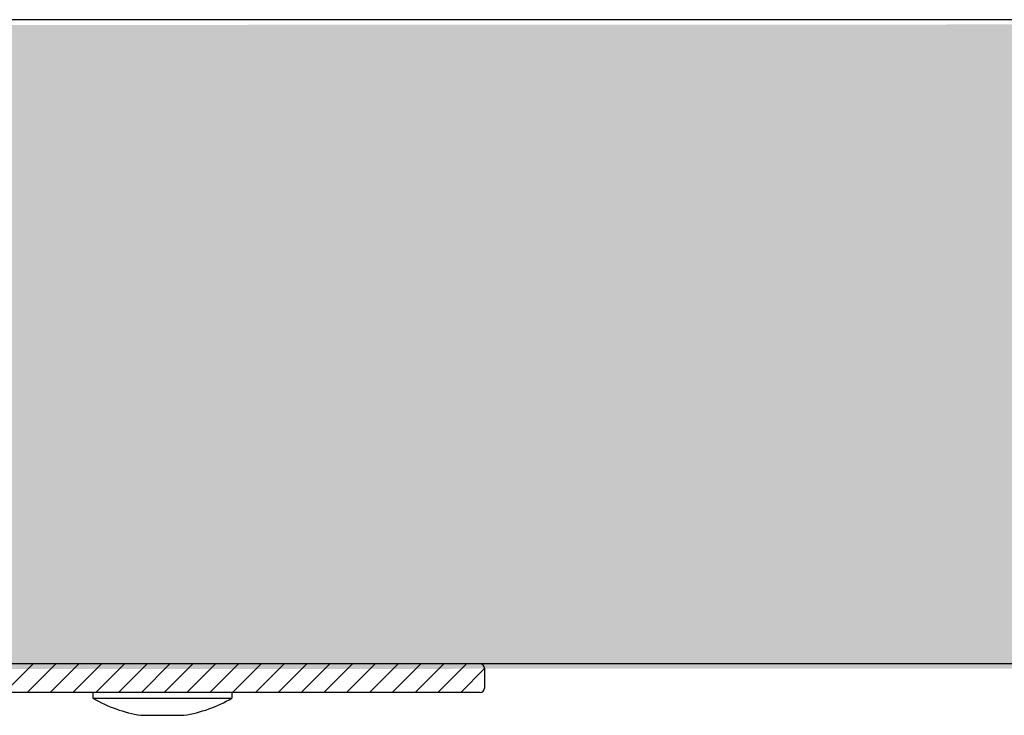
# Model space of a CAD drawing. Units: millimetres. Extents: x 70889 to 577963, y 15646 to 50228.
# Drawn here: x 75095 to 75163, y 25473 to 25521 of the extents above; entities that cross this region are included whole.
import ezdxf

# ---------------------------------------------------------------- set-up
doc = ezdxf.new("R2010")
doc.units = ezdxf.units.MM
doc.header["$LTSCALE"] = 46.255
doc.layers.get('0').update_dxf_attribs({"linetype": 'CONTINUOUS'})
doc.layers.add('PANEL_500_MICROWAVE_1_BL0', color=7, linetype='CONTINUOUS')

# ---------------------------------------------------------------- blocks, each defined once
blk = doc.blocks.new('2345')
at = {"lineweight": 9, "ltscale": 10}
blk.add_line((17424.025, 18274.821), (17475.225, 18274.821), dxfattribs=at)
at = {"color": 7, "linetype": 'Continuous'}
for p, q in [((17443.993, 18274.821), (17441.993, 18272.821)), ((17445.586, 18274.821), (17443.586, 18272.821)), ((17447.179, 18274.821), (17445.179, 18272.821)), ((17448.773, 18274.821), (17446.773, 18272.821)), ((17450.366, 18274.821), (17448.366, 18272.821)), ((17451.96, 18274.821), (17449.96, 18272.821)), ((17453.553, 18274.821), (17451.553, 18272.821)), ((17455.146, 18274.821), (17453.146, 18272.821)), ((17456.74, 18274.821), (17454.74, 18272.821)), ((17458.333, 18274.821), (17456.333, 18272.821)), ((17459.926, 18274.821), (17457.926, 18272.821)), ((17461.52, 18274.821), (17459.52, 18272.821)), ((17463.113, 18274.821), (17461.113, 18272.821)), ((17464.707, 18274.821), (17462.707, 18272.821)), ((17466.3, 18274.821), (17464.3, 18272.821)), ((17467.893, 18274.821), (17465.893, 18272.821)), ((17469.487, 18274.821), (17467.487, 18272.821)), ((17471.08, 18274.821), (17469.08, 18272.821)), ((17472.674, 18274.821), (17470.674, 18272.821)), ((17474.267, 18274.821), (17472.267, 18272.821)), ((17475.525, 18274.486), (17473.86, 18272.821)), ((17475.525, 18274.521), (17475.525, 18273.121)), ((17475.225, 18272.821), (17422.825, 18272.821)), ((17448.175, 18272.821), (17448.175, 18272.421)), ((17448.175, 18272.421), (17457.875, 18272.421)), ((17457.875, 18272.821), (17457.875, 18272.421)), ((17451.525, 18271.221), (17454.525, 18271.221))]:
    blk.add_line(p, q, dxfattribs=at)
for centre, radius, start, end in [((17475.225, 18274.521), 0.3, 0, 90), ((17475.225, 18273.121), 0.3, 270, 0), ((17453.025, 18280.685), 9.582, 239.59067, 260.99337), ((17453.025, 18280.685), 9.582, 279.00663, 300.40933)]:
    blk.add_arc(centre, radius, start, end, dxfattribs=at)

msp = doc.modelspace()

# ---------------------------------------------------------------- hatches: boundary and pattern name
h = msp.add_hatch()
h.set_pattern_fill('AR-SAND', color=253, scale=8)
h.set_pattern_definition([(37.5, (57652.736, 6311.82), (-0.503947, 15.41459), [0, -12.16, 0, -13.6, 0, -13]), (7.5, (57652.736, 6311.82), (14.158214, 22.577169), [0, -6.56, 0, -10.96, 0, -4.2]), (327.5, (57642.896, 6311.82), (24.913135, 0.0452724), [0, -4, 0, -14.4, 0, -18.8]), (317.5, (57642.896, 6311.82), (24.049013, 7.021405), [0, -2, 0, -9.44, 0, -10.8])])
h.paths.add_polyline_path([(75075.261, 25521.117), (75863.62, 25521.493), (75863.62, 25476.493), (75075.261, 25476.117)])

# ---------------------------------------------------------------- linework, layer by layer
at = {"layer": 'PANEL_500_MICROWAVE_1_BL0', "color": 7, "linetype": 'Continuous'}
for p, q in [((75863.62, 25521.493), (73321.62, 25521.493)), ((75863.62, 25476.493), (73321.62, 25476.493))]:
    msp.add_line(p, q, dxfattribs=at)

# ---------------------------------------------------------------- block references
msp.add_blockref('2345', (57651.623, 7201.672))

doc.saveas('drawing.dxf')
